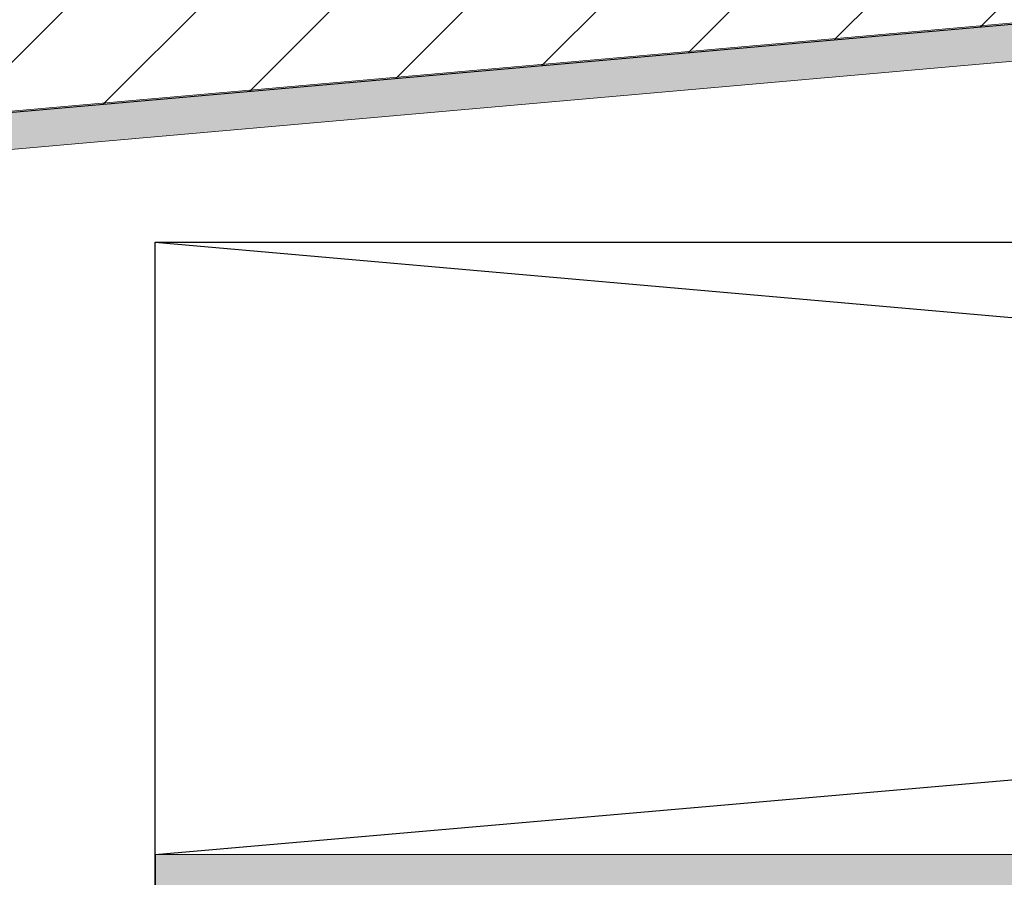
# Model space of a CAD drawing. Units: inches. Extents: x 4 to 81.1, y -45.7 to 52.8.
# Drawn here: x 6.5 to 7.5, y 48.2 to 49.1 of the extents above; entities that cross this region are included whole.
import ezdxf

# ---------------------------------------------------------------- set-up
doc = ezdxf.new("R2010")
doc.units = ezdxf.units.IN
doc.header["$MEASUREMENT"] = 0
doc.layers.add('ALUCOBOND PLUS', color=150, linetype='Continuous')
doc.layers.add('T-TEXT', color=252, linetype='Continuous')
doc.layers.add('AM_8', color=1, linetype='Continuous', lineweight=15)
doc.layers.add('Attic', color=254, linetype='Continuous', lineweight=15)

msp = doc.modelspace()

# ---------------------------------------------------------------- hatches: boundary and pattern name
h = msp.add_hatch()
h.set_pattern_fill('AR-SAND', color=256, scale=0.146547, angle=45, style=0)
h.set_pattern_definition([(82.5, (-4.4391, 21.06704), (-0.2061941, 0.1931388), [0, -0.222752, 0, -0.2491306, 0, -0.2381395]), (52.5, (-4.4391, 21.06704), (-0.1090514, 0.4758364), [0, -0.1201689, 0, -0.20077, 0, -0.0769374]), (12.5, (-4.56655, 20.93958), (0.3221155, 0.3232883), [0, -0.0732737, 0, -0.2637853, 0, -0.3443864]), (2.5, (-4.56655, 20.9396), (0.22056, 0.4024577), [0, -0.0366369, 0, -0.172926, 0, -0.197839])])
h.paths.add_polyline_path([(6.6266, 48.21691), (6.62403, 35.70127), (7.60194, 35.70127), (7.60451, 48.21671)])
at = {"layer": 'ALUCOBOND PLUS'}
h = msp.add_hatch(dxfattribs=at)
h.set_pattern_fill('_U', color=150, scale=0.1, angle=45, style=0, pattern_type=0)
h.set_pattern_definition([(45, (-88.97093, -8.48731), (-0.07071068, 0.07071068), [])])
h.paths.add_polyline_path([(15.50058, 49.79996), (15.45824, 40.9065), (14.62747, 41.76974), (14.51634, 41.65883), (15.52724, 40.60845), (15.56445, 40.59893), (15.61326, 40.61875), (15.65843, 49.91596), (15.64231, 49.95303), (15.60405, 49.96606), (5.79364, 49.10265), (5.79174, 47.49602), (5.95025, 47.4969), (5.95051, 48.95818)])
at = {"layer": 'AM_8'}
h = msp.add_hatch(color=252, dxfattribs=at)
edge = h.paths.add_edge_path()
edge.add_line((13.33734, 49.56906), (14.96839, 49.71247))
edge.add_line((14.96839, 49.71247), (14.96842, 49.75306))
edge.add_line((14.96842, 49.75306), (13.32371, 49.60808))
edge.add_arc((13.34323, 49.50174), 0.10813, 100.40448, 134.06173)
edge.add_line((13.26804, 49.57943), (12.58122, 48.91474))
edge.add_arc((12.56242, 48.93417), 0.02703, 270, 314.06173, ccw=False)
edge.add_line((12.56242, 48.90714), (7.94758, 48.90714))
edge.add_line((7.94758, 48.90714), (7.63675, 49.08687))
edge.add_arc((7.59193, 49.03629), 0.06758, 48.45142, 83.94333)
edge.add_line((7.59906, 49.10349), (5.9988, 48.96244))
edge.add_arc((6.01783, 48.8976), 0.06758, 106.36017, 180)
edge.add_line((5.95025, 48.8976), (5.95025, 48.20985))
edge.add_line((5.95025, 48.20985), (5.9908, 48.20985))
edge.add_line((5.9908, 48.20985), (5.9908, 48.8976))
edge.add_arc((6.01783, 48.8976), 0.02703, 95.02792, 180, ccw=False)
edge.add_line((6.01546, 48.92452), (7.58956, 49.06322))
edge.add_arc((7.59193, 49.03629), 0.02703, 48.45142, 95.02792, ccw=False)
edge.add_line((7.60986, 49.05652), (7.93217, 48.86661))
edge.add_line((7.93217, 48.86661), (12.56742, 48.86678))
edge.add_arc((12.56242, 48.93417), 0.06758, 274.24403, 314.06173)
edge.add_line((12.60941, 48.88561), (13.29624, 49.5503))
edge.add_arc((13.34323, 49.50174), 0.06758, 95, 134.06173, ccw=False)

# ---------------------------------------------------------------- linework, layer by layer
at = {"color": 150}
msp.add_line((5.95051, 48.95818), (15.50058, 49.79996), dxfattribs=at)
msp.add_line((5.95051, 48.95818), (15.50058, 49.79996), dxfattribs=at)
for p, q in [((6.62673, 48.86656), (14.05948, 48.21421)), ((6.62673, 48.21691), (14.05948, 48.86656)), ((7.60451, 48.21671), (6.6266, 48.21691))]:
    msp.add_line(p, q)
at = {"color": 252}
msp.add_line((6.6266, 48.21691), (6.62403, 35.70127), dxfattribs=at)
at = {"layer": 'Attic'}
for points in [[(5.95025, 47.4969), (5.95025, 48.71983), (5.95025, 48.8976, -0.3887385), (6.01191, 48.96491), (7.58601, 49.10361, -0.2060732), (7.63675, 49.08687), (7.94758, 48.90714), (9.88662, 48.90714), (12.56242, 48.90714, 0.1946598), (12.58122, 48.91474), (13.26804, 49.57943, -0.1721087), (13.33381, 49.60945), (14.96842, 49.75317)], [(14.96839, 49.71247), (13.33734, 49.56906, 0.1721087), (13.29624, 49.5503), (12.60941, 48.88561, -0.1946598), (12.56242, 48.86659), (9.88662, 48.86659), (7.9322, 48.86659), (7.60986, 49.05652, 0.2060732), (7.58956, 49.06322), (6.01546, 48.92452, 0.3887385), (5.9908, 48.8976), (5.9908, 48.71983), (5.9908, 48.20985), (5.95025, 48.20985)]]:
    msp.add_lwpolyline(points, format="xyb", dxfattribs=at)
at = {"layer": 'T-TEXT', "color": 252}
for p, q in [((6.62673, 48.86656), (14.13113, 48.86683)), ((6.62699, 47.43923), (6.62673, 48.86656))]:
    msp.add_line(p, q, dxfattribs=at)
at = {"layer": 'T-TEXT', "color": 7}
msp.add_line((6.97352, 48.86656), (8.09146, 48.86656), dxfattribs=at)

doc.saveas('drawing.dxf')
